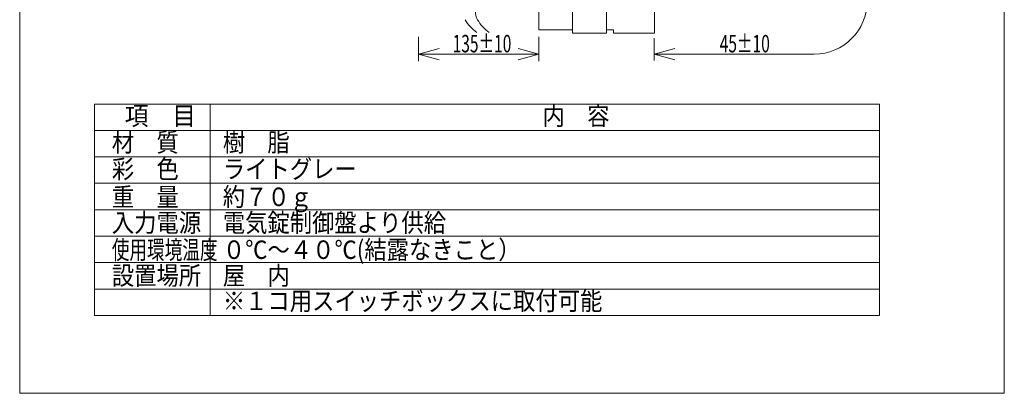
# Model space of a CAD drawing. Units: millimetres. Extents: x 1406 to 23987, y 567 to 25647.
# Drawn here: x 1406 to 23987, y 567 to 9120 of the extents above; entities that cross this region are included whole.
import ezdxf

# ---------------------------------------------------------------- set-up
doc = ezdxf.new("R2010")
doc.units = ezdxf.units.MM
doc.layers.add('1', color=7, linetype='Continuous')
doc.styles.add('KANJI', font='TXT', dxfattribs={"bigfont": 'BIGFONT'})

msp = doc.modelspace()

# ---------------------------------------------------------------- linework, layer by layer
at = {"lineweight": 13}
msp.add_line((1406.40354, 566.81315), (23986.86121, 566.81315), dxfattribs=at)
at = {"layer": '1', "color": 7, "linetype": 'Continuous', "lineweight": 13}
for p, q in [((1406.40354, 25646.76918), (1406.40354, 566.81315)), ((23986.86121, 25646.76918), (23986.86121, 566.81315)), ((14083.07337, 10057.09768), (14083.07337, 8809.69768)), ((14860.67337, 8809.69768), (14860.67337, 10057.09768)), ((13313.57337, 9911.29768), (13313.57337, 8890.69768)), ((15962.27337, 9911.29768), (15962.27337, 8809.69768)), ((13313.57337, 8890.69768), (14083.07337, 8890.69768)), ((14083.07337, 8809.69768), (14860.67337, 8809.69768)), ((15022.67337, 8890.69768), (14860.67337, 8890.69768)), ((15022.67337, 8809.69768), (15022.67337, 8890.69768)), ((15962.27337, 8809.69768), (15022.67337, 8809.69768)), ((10550.6189, 8170.60768), (10550.6189, 8728.69768)), ((13313.57337, 8170.60768), (13313.57337, 8728.69768)), ((13313.57337, 8700.55051), (13313.57337, 8183.34307)), ((15957.80966, 8700.55051), (15957.80966, 8183.34307)), ((10550.6189, 8332.60768), (11025.68553, 8459.90136)), ((13313.57337, 8332.60768), (12838.50674, 8459.90136)), ((15957.80966, 8332.60768), (16432.87629, 8459.90136)), ((10550.6189, 8332.60768), (13313.57337, 8332.60768)), ((10550.6189, 8332.60768), (11025.68553, 8205.31401)), ((13313.57337, 8332.60768), (12838.50674, 8205.31401)), ((15957.80966, 8332.60768), (19625.43187, 8332.60768)), ((15957.80966, 8332.60768), (16432.87629, 8205.31401)), ((3124.07402, 7190.25564), (21126.07178, 7190.25564)), ((3124.07402, 7190.25564), (3124.07402, 2348.06854)), ((5775.51486, 7190.25564), (5775.51486, 2348.06854)), ((21126.07178, 7190.25564), (21126.07178, 2348.06854)), ((3124.07402, 6584.98226), (21126.07178, 6584.98226)), ((3124.07402, 5979.70887), (21126.07178, 5979.70887)), ((3124.07402, 5374.43548), (21126.07178, 5374.43548)), ((3124.07402, 4769.16209), (21126.07178, 4769.16209)), ((3124.07402, 4163.8887), (21126.07178, 4163.8887)), ((3124.07402, 3558.61531), (21126.07178, 3558.61531)), ((3124.07402, 2953.34193), (21126.07178, 2953.34193)), ((3124.07402, 2348.06854), (21126.07178, 2348.06854))]:
    msp.add_line(p, q, dxfattribs=at)
for centre, radius, start, end in [((12199.53817, 9290.43823), 340.13095, 142.551812999, 210.137698), ((19625.43187, 9547.60768), 1215, 270, 0), ((12453.8825, 9617.89049), 969.72378, 210.859712, 234.543972), ((12738.30874, 9618.88817), 971.07372, 210.936889999, 234.533603)]:
    msp.add_arc(centre, radius, start, end, dxfattribs=at)

# ---------------------------------------------------------------- texts
at = {"layer": '1', "color": 7, "linetype": 'Continuous', "lineweight": 13, "style": 'KANJI'}
for s, height, width, p in [('135±10', 400, 0.653846, (11334.88307, 8373.10768)), ('45±10', 400, 0.653846, (17460.16449, 8373.10768)), ('項\u3000目', 423.00762, 0.944444, (3814.54813, 6707.70577)), ('内\u3000容', 423.00762, 0.887205, (13397.20483, 6708.69396)), ('材\u3000質', 423.00762, 0.887205, (3519.46707, 6098.79239)), ('樹\u3000脂', 423.00762, 0.887205, (6064.94377, 6101.23303)), ('彩\u3000色', 423.00762, 0.887205, (3519.46707, 5488.5943)), ('ライトグレー', 423.00762, 0.887205, (6065.04322, 5491.82515)), ('重\u3000量', 423.00762, 0.887205, (3519.46707, 4850.33589)), ('約７０ｇ', 423.00762, 0.887205, (6065.04322, 4853.56673)), ('入力電源', 423.00762, 0.887205, (3519.46707, 4260.93474)), ('電気錠制御盤より供給', 423.00762, 0.887205, (6064.43949, 4260.93474)), ('使用環境温度', 423.00762, 0.7, (3519.46707, 3639.78911)), ('０℃～４０℃(結露なきこと）', 423.0076196, 0.887205, (6065.04322, 3643.01996)), ('設置場所', 423.00762, 0.887205, (3519.46707, 3050.38797)), ('屋\u3000内', 423.00762, 0.887205, (6064.43949, 3050.38797)), ('※１コ用スイッチボックスに取付可能', 423.0076196, 0.887205, (6064.43949, 2470.2269))]:
    msp.add_text(s, height=height, dxfattribs=dict(at, width=width)).set_placement(p)

doc.saveas('drawing.dxf')
